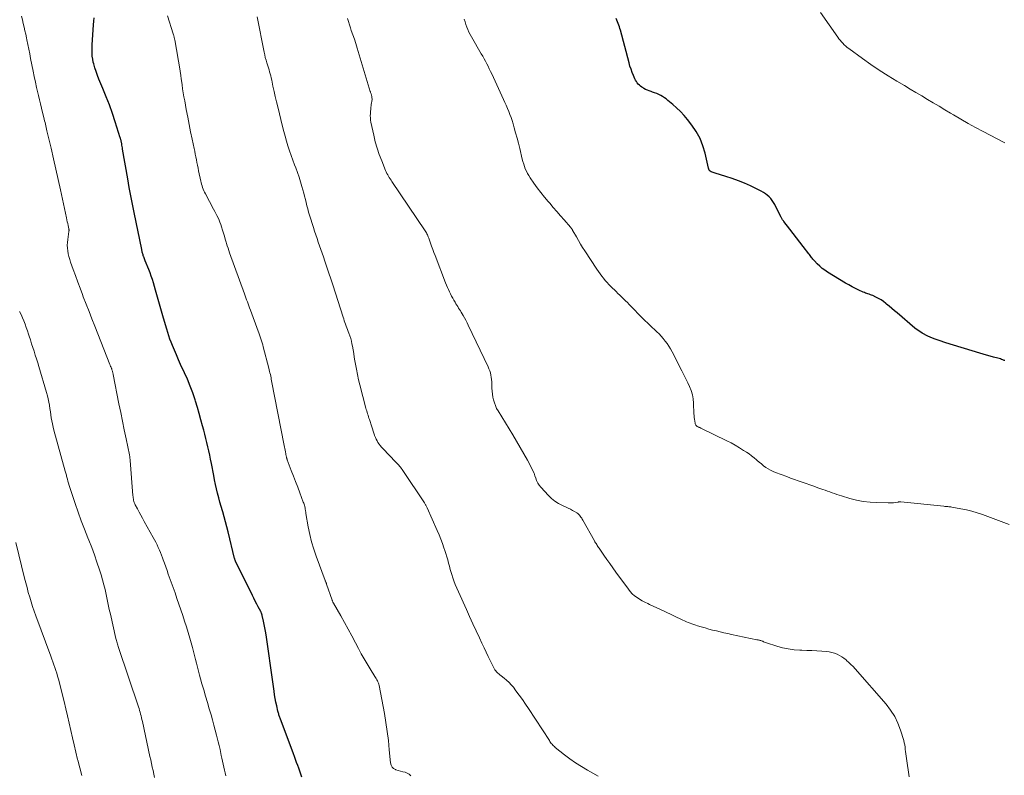
# Model space of a CAD drawing. Units: feet. Extents: x 1930000 to 1935027, y 560000 to 565009.
# Drawn here: x 1931351 to 1931543, y 561665 to 561812 of the extents above; entities that cross this region are included whole.
import ezdxf

# ---------------------------------------------------------------- set-up
doc = ezdxf.new("R2010")
doc.units = ezdxf.units.FT
doc.header["$LTSCALE"] = 100
doc.header["$MEASUREMENT"] = 0
doc.layers.add('CONTOUR INDEX', color=32, linetype='Continuous', lineweight=25)
doc.layers.add('CONTOUR INTERMEDIATE', color=40, linetype='Continuous', lineweight=15)

msp = doc.modelspace()

# ---------------------------------------------------------------- linework, layer by layer
at = {"layer": 'CONTOUR INDEX', "flags": 128}
for points, elevation in [([(1931406.26, 561664.6), (1931406.05, 561665.17), (1931405.85, 561665.74), (1931405.65, 561666.31), (1931405.45, 561666.88), (1931405.25, 561667.45), (1931405.05, 561668.02), (1931404.85, 561668.59), (1931404.64, 561669.16), (1931402.04, 561676.07), (1931401.98, 561676.23), (1931401.92, 561676.4), (1931401.86, 561676.57), (1931401.8, 561676.74), (1931401.75, 561676.91), (1931401.7, 561677.08), (1931401.65, 561677.25), (1931401.61, 561677.42), (1931401.37, 561678.49), (1931401.22, 561679.2), (1931401.08, 561679.91), (1931400.96, 561680.63), (1931400.86, 561681.34), (1931400.29, 561685.46), (1931400.1, 561686.84), (1931399.91, 561688.21), (1931399.71, 561689.58), (1931399.5, 561690.95), (1931399.29, 561692.36), (1931399.18, 561693.02), (1931399.07, 561693.68), (1931398.94, 561694.34), (1931398.79, 561695), (1931398.54, 561696.12), (1931398.51, 561696.22), (1931398.49, 561696.31), (1931398.46, 561696.4), (1931398.42, 561696.49), (1931398.39, 561696.58), (1931398.35, 561696.67), (1931398.3, 561696.76), (1931398.26, 561696.85), (1931397.76, 561697.78), (1931397.47, 561698.33), (1931397.18, 561698.89), (1931396.9, 561699.45), (1931396.62, 561700.01), (1931393.39, 561706.57), (1931393.35, 561706.65), (1931393.31, 561706.73), (1931393.28, 561706.82), (1931393.25, 561706.9), (1931393.22, 561706.99), (1931393.19, 561707.07), (1931393.17, 561707.16), (1931393.15, 561707.24), (1931391.88, 561712.44), (1931391.64, 561713.41), (1931391.39, 561714.37), (1931391.12, 561715.33), (1931390.84, 561716.29), (1931390.79, 561716.49), (1931390.54, 561717.34), (1931390.29, 561718.2), (1931390.06, 561719.06), (1931389.84, 561719.93), (1931389.63, 561720.79), (1931389.43, 561721.66), (1931389.24, 561722.53), (1931389.07, 561723.41), (1931388.64, 561725.73), (1931388.48, 561726.55), (1931388.32, 561727.37), (1931388.14, 561728.19), (1931387.95, 561729), (1931387.75, 561729.81), (1931387.55, 561730.63), (1931387.34, 561731.44), (1931387.13, 561732.24), (1931386.92, 561733.05), (1931386.58, 561734.26), (1931386.24, 561735.47), (1931385.89, 561736.67), (1931385.52, 561737.87), (1931385.43, 561738.18), (1931384.98, 561739.52), (1931384.5, 561740.84), (1931383.96, 561742.15), (1931383.39, 561743.44), (1931382.62, 561745.07), (1931382.21, 561745.98), (1931381.8, 561746.9), (1931381.41, 561747.82), (1931381.03, 561748.75), (1931380.79, 561749.36), (1931380.55, 561749.99), (1931380.32, 561750.63), (1931380.12, 561751.28), (1931379.92, 561751.92), (1931379.31, 561754.06), (1931378.92, 561755.43), (1931378.52, 561756.8), (1931378.13, 561758.17), (1931377.73, 561759.54), (1931377.31, 561760.99), (1931377.12, 561761.63), (1931376.9, 561762.27), (1931376.67, 561762.9), (1931376.43, 561763.53), (1931375.72, 561765.28), (1931375.65, 561765.47), (1931375.57, 561765.66), (1931375.5, 561765.85), (1931375.42, 561766.05), (1931375.4, 561766.1), (1931375.34, 561766.26), (1931375.29, 561766.43), (1931375.24, 561766.6), (1931375.19, 561766.77), (1931375.15, 561766.95), (1931375.11, 561767.12), (1931375.07, 561767.29), (1931375.04, 561767.47), (1931373.55, 561774.65), (1931373.22, 561776.29), (1931372.9, 561777.93), (1931372.6, 561779.57), (1931372.31, 561781.21), (1931371.32, 561787.01), (1931371.27, 561787.28), (1931371.23, 561787.54), (1931371.18, 561787.81), (1931371.13, 561788.07), (1931371.07, 561788.38), (1931371.05, 561788.49), (1931371.02, 561788.6), (1931371, 561788.71), (1931370.97, 561788.82), (1931370.95, 561788.93), (1931370.92, 561789.04), (1931370.89, 561789.15), (1931370.85, 561789.26), (1931369.88, 561792.35), (1931369.33, 561794), (1931368.75, 561795.64), (1931368.13, 561797.25), (1931367.47, 561798.86), (1931366.7, 561800.66), (1931366.41, 561801.39), (1931366.14, 561802.13), (1931365.9, 561802.88), (1931365.69, 561803.64), (1931365.6, 561803.97), (1931365.48, 561804.57), (1931365.39, 561805.17), (1931365.35, 561805.78), (1931365.35, 561806.39), (1931365.38, 561807.33), (1931365.43, 561808.32), (1931365.49, 561809.3), (1931365.56, 561810.29), (1931365.65, 561811.27), (1931365.71, 561811.97), (1931365.75, 561812.6)], 1140), ([(1931543.34, 561745.82), (1931543.24, 561745.85), (1931542.96, 561745.95), (1931542.72, 561746.03), (1931542.48, 561746.11), (1931542.23, 561746.18), (1931541.99, 561746.25), (1931541.13, 561746.49), (1931540.46, 561746.68), (1931539.79, 561746.87), (1931539.12, 561747.06), (1931538.45, 561747.26), (1931531.85, 561749.26), (1931531.66, 561749.32), (1931531.47, 561749.38), (1931531.28, 561749.44), (1931531.1, 561749.5), (1931530.91, 561749.56), (1931530.72, 561749.63), (1931530.54, 561749.69), (1931530.35, 561749.76), (1931529.74, 561749.98), (1931529.25, 561750.16), (1931528.77, 561750.36), (1931528.3, 561750.58), (1931527.83, 561750.81), (1931527.73, 561750.86), (1931527.23, 561751.14), (1931526.74, 561751.45), (1931526.27, 561751.79), (1931525.82, 561752.14), (1931522.37, 561755.08), (1931521.85, 561755.52), (1931521.34, 561755.95), (1931520.82, 561756.39), (1931520.3, 561756.83), (1931520.15, 561756.95), (1931519.7, 561757.31), (1931519.22, 561757.63), (1931518.72, 561757.92), (1931518.2, 561758.18), (1931517.6, 561758.46), (1931517.37, 561758.56), (1931517.14, 561758.65), (1931516.9, 561758.73), (1931516.66, 561758.81), (1931516.42, 561758.89), (1931516.18, 561758.97), (1931515.95, 561759.06), (1931515.72, 561759.16), (1931514.85, 561759.56), (1931514.2, 561759.88), (1931513.55, 561760.21), (1931512.91, 561760.56), (1931512.28, 561760.92), (1931508.76, 561763.05), (1931508.22, 561763.4), (1931507.71, 561763.78), (1931507.24, 561764.2), (1931506.78, 561764.64), (1931506.2, 561765.26), (1931506.05, 561765.42), (1931505.92, 561765.58), (1931505.79, 561765.75), (1931505.66, 561765.93), (1931505.54, 561766.11), (1931505.41, 561766.28), (1931505.28, 561766.46), (1931505.15, 561766.63), (1931504.05, 561768.05), (1931503.39, 561768.89), (1931502.73, 561769.74), (1931502.07, 561770.58), (1931501.41, 561771.43), (1931500.26, 561772.91), (1931500.18, 561773.02), (1931500.1, 561773.13), (1931500.02, 561773.24), (1931499.95, 561773.36), (1931499.88, 561773.48), (1931499.81, 561773.6), (1931499.75, 561773.72), (1931499.68, 561773.84), (1931498.47, 561776.21), (1931498.24, 561776.62), (1931497.98, 561777.01), (1931497.69, 561777.38), (1931497.37, 561777.73), (1931497.02, 561778.05), (1931496.66, 561778.34), (1931496.26, 561778.59), (1931495.85, 561778.82), (1931493.77, 561779.84), (1931492.59, 561780.37), (1931491.4, 561780.87), (1931490.19, 561781.31), (1931488.96, 561781.71), (1931486.88, 561782.33), (1931486.68, 561782.4), (1931486.49, 561782.47), (1931486.3, 561782.55), (1931486.11, 561782.63), (1931485.91, 561782.73), (1931485.83, 561782.78), (1931485.77, 561782.84), (1931485.71, 561782.91), (1931485.67, 561782.98), (1931485.63, 561783.07), (1931485.6, 561783.16), (1931485.57, 561783.25), (1931485.55, 561783.34), (1931484.92, 561786.21), (1931484.48, 561787.69), (1931483.93, 561789.11), (1931483.18, 561790.45), (1931482.31, 561791.72), (1931481.45, 561792.79), (1931480.79, 561793.59), (1931480.09, 561794.35), (1931479.35, 561795.07), (1931478.59, 561795.76), (1931477.66, 561796.54), (1931477.32, 561796.81), (1931476.98, 561797.06), (1931476.61, 561797.28), (1931476.24, 561797.49), (1931475.85, 561797.68), (1931475.46, 561797.85), (1931475.06, 561798.01), (1931474.65, 561798.15), (1931474.37, 561798.24), (1931474, 561798.37), (1931473.65, 561798.52), (1931473.3, 561798.68), (1931472.95, 561798.87), (1931472.81, 561798.95), (1931472.56, 561799.11), (1931472.31, 561799.29), (1931472.08, 561799.49), (1931471.86, 561799.71), (1931471.66, 561799.95), (1931471.49, 561800.19), (1931471.33, 561800.46), (1931471.2, 561800.74), (1931470.93, 561801.37), (1931470.68, 561801.98), (1931470.45, 561802.59), (1931470.25, 561803.22), (1931470.07, 561803.85), (1931468.39, 561810.19), (1931468.29, 561810.52), (1931468.19, 561810.86), (1931468.08, 561811.18), (1931467.96, 561811.51), (1931467.83, 561811.83), (1931467.7, 561812.15), (1931467.57, 561812.47)], 1160)]:
    msp.add_lwpolyline(points, dxfattribs=dict(at, elevation=elevation))
at = {"layer": 'CONTOUR INTERMEDIATE', "flags": 128}
for points, elevation in [([(1931391.43, 561664.83), (1931391.31, 561665.4), (1931391.18, 561665.97), (1931391.06, 561666.55), (1931390.93, 561667.12), (1931390.81, 561667.69), (1931390.69, 561668.26), (1931390.56, 561668.83), (1931390.48, 561669.22), (1931390.31, 561669.98), (1931390.13, 561670.74), (1931389.95, 561671.5), (1931389.77, 561672.25), (1931389.64, 561672.74), (1931389.39, 561673.74), (1931389.12, 561674.73), (1931388.84, 561675.73), (1931388.56, 561676.72), (1931388.21, 561677.92), (1931387.85, 561679.14), (1931387.49, 561680.36), (1931387.14, 561681.59), (1931386.79, 561682.81), (1931386.52, 561683.74), (1931386.31, 561684.5), (1931386.1, 561685.26), (1931385.9, 561686.02), (1931385.71, 561686.79), (1931385.51, 561687.55), (1931385.32, 561688.32), (1931385.11, 561689.08), (1931384.91, 561689.84), (1931384.41, 561691.66), (1931384.09, 561692.78), (1931383.76, 561693.89), (1931383.41, 561695), (1931383.05, 561696.1), (1931382.67, 561697.2), (1931382.29, 561698.3), (1931381.91, 561699.39), (1931381.53, 561700.49), (1931380.22, 561704.18), (1931379.98, 561704.88), (1931379.73, 561705.58), (1931379.48, 561706.28), (1931379.22, 561706.98), (1931379.09, 561707.34), (1931378.9, 561707.86), (1931378.7, 561708.37), (1931378.49, 561708.87), (1931378.27, 561709.38), (1931378.04, 561709.87), (1931377.8, 561710.37), (1931377.54, 561710.85), (1931377.28, 561711.33), (1931375.51, 561714.46), (1931375.18, 561715.06), (1931374.84, 561715.66), (1931374.52, 561716.27), (1931374.19, 561716.88), (1931373.77, 561717.7), (1931373.67, 561717.9), (1931373.59, 561718.12), (1931373.52, 561718.34), (1931373.46, 561718.56), (1931373.41, 561718.79), (1931373.37, 561719.02), (1931373.34, 561719.25), (1931373.32, 561719.48), (1931372.8, 561726.31), (1931372.79, 561726.45), (1931372.77, 561726.59), (1931372.75, 561726.73), (1931372.73, 561726.87), (1931372.71, 561727.01), (1931372.69, 561727.15), (1931372.66, 561727.29), (1931372.63, 561727.43), (1931371.98, 561730.56), (1931371.63, 561732.27), (1931371.28, 561733.98), (1931370.94, 561735.69), (1931370.6, 561737.4), (1931369.48, 561743.07), (1931369.46, 561743.21), (1931369.42, 561743.35), (1931369.39, 561743.49), (1931369.35, 561743.63), (1931369.31, 561743.76), (1931369.27, 561743.9), (1931369.23, 561744.03), (1931369.18, 561744.17), (1931369.13, 561744.29), (1931369.06, 561744.49), (1931368.98, 561744.68), (1931368.91, 561744.88), (1931368.83, 561745.07), (1931365.89, 561752.54), (1931365.33, 561753.97), (1931364.77, 561755.4), (1931364.21, 561756.83), (1931363.65, 561758.26), (1931363.48, 561758.67), (1931363.01, 561759.9), (1931362.55, 561761.12), (1931362.1, 561762.36), (1931361.66, 561763.59), (1931361.16, 561765), (1931360.99, 561765.54), (1931360.84, 561766.08), (1931360.71, 561766.62), (1931360.61, 561767.18), (1931360.55, 561767.73), (1931360.53, 561768.29), (1931360.55, 561768.85), (1931360.61, 561769.41), (1931360.84, 561770.96), (1931360.84, 561771.03), (1931360.85, 561771.09), (1931360.86, 561771.16), (1931360.86, 561771.23), (1931360.86, 561771.29), (1931360.85, 561771.36), (1931360.85, 561771.42), (1931360.83, 561771.49), (1931360.7, 561772.12), (1931360.62, 561772.5), (1931360.53, 561772.88), (1931360.45, 561773.26), (1931360.37, 561773.64), (1931359.19, 561779.06), (1931358.74, 561781.09), (1931358.28, 561783.13), (1931357.82, 561785.16), (1931357.35, 561787.2), (1931356.56, 561790.62), (1931356.48, 561790.94), (1931356.41, 561791.26), (1931356.33, 561791.58), (1931356.26, 561791.9), (1931356.18, 561792.23), (1931356.1, 561792.55), (1931356.02, 561792.87), (1931355.95, 561793.19), (1931355.7, 561794.19), (1931355.5, 561795.01), (1931355.3, 561795.84), (1931355.1, 561796.66), (1931354.9, 561797.48), (1931354.79, 561797.97), (1931354.54, 561799.03), (1931354.31, 561800.1), (1931354.08, 561801.17), (1931353.86, 561802.25), (1931353.38, 561804.69), (1931353.2, 561805.6), (1931353.02, 561806.51), (1931352.83, 561807.41), (1931352.64, 561808.32), (1931352.56, 561808.71), (1931352.41, 561809.42), (1931352.25, 561810.12), (1931352.09, 561810.83), (1931351.93, 561811.53), (1931351.76, 561812.23), (1931351.61, 561812.94)], 1136), ([(1931427.54, 561664.86), (1931427.21, 561665.15), (1931426.83, 561665.37), (1931426.41, 561665.53), (1931425.95, 561665.65), (1931425.5, 561665.77), (1931425.05, 561665.9), (1931424.6, 561666.04), (1931424.55, 561666.06), (1931424.16, 561666.27), (1931423.85, 561666.55), (1931423.65, 561666.92), (1931423.53, 561667.35), (1931423.32, 561669.93), (1931423.14, 561671.71), (1931422.93, 561673.48), (1931422.66, 561675.24), (1931422.36, 561677), (1931421.32, 561682.48), (1931421.26, 561682.71), (1931421.2, 561682.94), (1931421.11, 561683.16), (1931421, 561683.38), (1931420.89, 561683.59), (1931420.77, 561683.8), (1931420.64, 561684), (1931420.52, 561684.21), (1931419.57, 561685.72), (1931418.97, 561686.69), (1931418.4, 561687.66), (1931417.85, 561688.65), (1931417.31, 561689.65), (1931416.71, 561690.8), (1931416.01, 561692.12), (1931415.3, 561693.44), (1931414.58, 561694.74), (1931413.84, 561696.05), (1931412.43, 561698.51), (1931412.4, 561698.58), (1931412.36, 561698.64), (1931412.33, 561698.71), (1931412.3, 561698.78), (1931412.26, 561698.87), (1931412.25, 561698.89), (1931412.24, 561698.91), (1931412.23, 561698.93), (1931412.22, 561698.95), (1931412.2, 561699.04), (1931412.19, 561699.06), (1931412.18, 561699.08), (1931412.17, 561699.1), (1931412.17, 561699.12), (1931411.08, 561702.24), (1931411.05, 561702.33), (1931411.02, 561702.42), (1931410.98, 561702.51), (1931410.95, 561702.6), (1931410.91, 561702.68), (1931410.88, 561702.77), (1931410.84, 561702.86), (1931410.81, 561702.95), (1931409.08, 561707.64), (1931408.6, 561709.05), (1931408.17, 561710.47), (1931407.82, 561711.91), (1931407.52, 561713.37), (1931407.06, 561715.99), (1931407.03, 561716.14), (1931407.01, 561716.3), (1931406.99, 561716.46), (1931406.97, 561716.62), (1931406.94, 561716.78), (1931406.92, 561716.94), (1931406.89, 561717.1), (1931406.85, 561717.26), (1931406.82, 561717.37), (1931406.76, 561717.59), (1931406.7, 561717.8), (1931406.63, 561718.01), (1931406.55, 561718.22), (1931405.87, 561720), (1931405.45, 561721.1), (1931405.03, 561722.2), (1931404.61, 561723.29), (1931404.19, 561724.39), (1931403.4, 561726.47), (1931403.37, 561726.57), (1931403.33, 561726.66), (1931403.31, 561726.76), (1931403.28, 561726.86), (1931403.28, 561726.88), (1931403.26, 561726.97), (1931403.24, 561727.05), (1931403.22, 561727.14), (1931403.2, 561727.23), (1931403.19, 561727.32), (1931403.17, 561727.41), (1931403.15, 561727.5), (1931403.14, 561727.59), (1931403.05, 561728.03), (1931402.99, 561728.34), (1931402.93, 561728.64), (1931402.87, 561728.95), (1931402.81, 561729.26), (1931400.37, 561741.86), (1931400.31, 561742.17), (1931400.25, 561742.47), (1931400.19, 561742.78), (1931400.12, 561743.09), (1931400.05, 561743.4), (1931399.98, 561743.7), (1931399.91, 561744.01), (1931399.83, 561744.32), (1931398.74, 561748.47), (1931398.64, 561748.86), (1931398.53, 561749.25), (1931398.41, 561749.64), (1931398.29, 561750.03), (1931398.16, 561750.41), (1931398.03, 561750.8), (1931397.9, 561751.18), (1931397.76, 561751.56), (1931396.23, 561755.66), (1931396.08, 561756.06), (1931395.94, 561756.45), (1931395.79, 561756.85), (1931395.64, 561757.24), (1931395.5, 561757.64), (1931395.35, 561758.03), (1931395.21, 561758.43), (1931395.07, 561758.82), (1931392.18, 561766.81), (1931392.02, 561767.25), (1931391.87, 561767.7), (1931391.73, 561768.15), (1931391.59, 561768.6), (1931391.51, 561768.87), (1931391.33, 561769.46), (1931391.15, 561770.04), (1931390.98, 561770.63), (1931390.8, 561771.22), (1931390.6, 561771.88), (1931390.45, 561772.33), (1931390.29, 561772.77), (1931390.11, 561773.2), (1931389.92, 561773.63), (1931389.71, 561774.06), (1931389.5, 561774.48), (1931389.28, 561774.89), (1931389.06, 561775.31), (1931387.45, 561778.33), (1931387.3, 561778.63), (1931387.15, 561778.92), (1931387.02, 561779.23), (1931386.9, 561779.54), (1931386.8, 561779.85), (1931386.7, 561780.17), (1931386.61, 561780.49), (1931386.54, 561780.81), (1931386.13, 561782.8), (1931386.02, 561783.34), (1931385.91, 561783.89), (1931385.81, 561784.43), (1931385.7, 561784.97), (1931385.6, 561785.52), (1931385.49, 561786.06), (1931385.38, 561786.61), (1931385.27, 561787.15), (1931384.88, 561788.95), (1931384.58, 561790.39), (1931384.29, 561791.84), (1931384, 561793.29), (1931383.73, 561794.74), (1931383.42, 561796.42), (1931383.28, 561797.2), (1931383.15, 561797.99), (1931383.02, 561798.78), (1931382.91, 561799.57), (1931382.75, 561800.77), (1931382.72, 561800.96), (1931382.69, 561801.15), (1931382.67, 561801.34), (1931382.64, 561801.53), (1931382.61, 561801.72), (1931382.58, 561801.91), (1931382.55, 561802.09), (1931382.52, 561802.28), (1931381.47, 561808.31), (1931381.44, 561808.46), (1931381.41, 561808.61), (1931381.38, 561808.75), (1931381.35, 561808.9), (1931381.31, 561809.05), (1931381.27, 561809.19), (1931381.22, 561809.34), (1931381.18, 561809.48), (1931380.07, 561812.99)], 1144), ([(1931464.05, 561664.79), (1931461.97, 561665.95), (1931460.8, 561666.65), (1931459.65, 561667.37), (1931458.55, 561668.15), (1931457.46, 561668.97), (1931455.67, 561670.39), (1931455.5, 561670.53), (1931455.34, 561670.67), (1931455.19, 561670.83), (1931455.05, 561670.99), (1931454.91, 561671.16), (1931454.78, 561671.34), (1931454.65, 561671.51), (1931454.53, 561671.7), (1931450.47, 561677.94), (1931449.88, 561678.83), (1931449.28, 561679.71), (1931448.66, 561680.58), (1931448.02, 561681.44), (1931447.52, 561682.1), (1931447.11, 561682.6), (1931446.67, 561683.07), (1931446.19, 561683.51), (1931445.69, 561683.91), (1931445.1, 561684.35), (1931444.87, 561684.53), (1931444.66, 561684.7), (1931444.45, 561684.89), (1931444.25, 561685.09), (1931444.06, 561685.3), (1931443.89, 561685.52), (1931443.74, 561685.75), (1931443.61, 561686), (1931443.03, 561687.22), (1931442.62, 561688.09), (1931442.2, 561688.96), (1931441.8, 561689.83), (1931441.39, 561690.7), (1931440.9, 561691.74), (1931440.26, 561693.12), (1931439.61, 561694.51), (1931438.97, 561695.91), (1931438.34, 561697.3), (1931436.79, 561700.71), (1931436.48, 561701.42), (1931436.18, 561702.15), (1931435.91, 561702.88), (1931435.66, 561703.61), (1931435.57, 561703.89), (1931435.38, 561704.49), (1931435.2, 561705.1), (1931435.03, 561705.72), (1931434.87, 561706.33), (1931434.71, 561706.95), (1931434.54, 561707.56), (1931434.35, 561708.17), (1931434.16, 561708.77), (1931433.98, 561709.3), (1931433.68, 561710.16), (1931433.36, 561711.01), (1931433.02, 561711.86), (1931432.66, 561712.7), (1931430.72, 561717.08), (1931430.66, 561717.21), (1931430.6, 561717.34), (1931430.53, 561717.46), (1931430.46, 561717.59), (1931430.39, 561717.71), (1931430.32, 561717.84), (1931430.24, 561717.96), (1931430.16, 561718.08), (1931425.95, 561724.37), (1931425.8, 561724.59), (1931425.65, 561724.8), (1931425.49, 561725.02), (1931425.33, 561725.23), (1931425.16, 561725.43), (1931424.99, 561725.63), (1931424.81, 561725.83), (1931424.62, 561726.02), (1931422.03, 561728.66), (1931421.77, 561728.94), (1931421.53, 561729.22), (1931421.31, 561729.52), (1931421.11, 561729.84), (1931420.92, 561730.16), (1931420.75, 561730.49), (1931420.6, 561730.83), (1931420.46, 561731.18), (1931420.43, 561731.27), (1931420.29, 561731.67), (1931420.15, 561732.07), (1931420.02, 561732.47), (1931419.89, 561732.87), (1931419.44, 561734.29), (1931419.35, 561734.57), (1931419.26, 561734.85), (1931419.17, 561735.13), (1931419.08, 561735.42), (1931419, 561735.7), (1931418.91, 561735.98), (1931418.83, 561736.26), (1931418.76, 561736.55), (1931417.59, 561741.06), (1931417.34, 561742.07), (1931417.11, 561743.09), (1931416.91, 561744.11), (1931416.72, 561745.13), (1931416.62, 561745.74), (1931416.49, 561746.46), (1931416.37, 561747.18), (1931416.24, 561747.89), (1931416.11, 561748.61), (1931416.03, 561749.06), (1931415.92, 561749.59), (1931415.79, 561750.12), (1931415.62, 561750.65), (1931415.45, 561751.16), (1931415.32, 561751.5), (1931415.19, 561751.85), (1931415.06, 561752.19), (1931414.93, 561752.54), (1931414.79, 561752.88), (1931414.66, 561753.23), (1931414.54, 561753.58), (1931414.42, 561753.93), (1931414.3, 561754.28), (1931412.29, 561760.57), (1931411.92, 561761.72), (1931411.54, 561762.87), (1931411.15, 561764.02), (1931410.76, 561765.16), (1931410.46, 561766.04), (1931410.22, 561766.75), (1931409.97, 561767.46), (1931409.72, 561768.17), (1931409.47, 561768.87), (1931409.23, 561769.58), (1931408.99, 561770.3), (1931408.76, 561771.01), (1931408.53, 561771.73), (1931407.78, 561774.15), (1931407.59, 561774.76), (1931407.42, 561775.38), (1931407.25, 561776), (1931407.1, 561776.61), (1931406.95, 561777.23), (1931406.79, 561777.85), (1931406.62, 561778.47), (1931406.45, 561779.08), (1931406.28, 561779.71), (1931406.01, 561780.63), (1931405.72, 561781.54), (1931405.41, 561782.45), (1931405.08, 561783.35), (1931404.85, 561783.94), (1931404.51, 561784.86), (1931404.18, 561785.79), (1931403.86, 561786.72), (1931403.55, 561787.66), (1931403.26, 561788.6), (1931402.98, 561789.54), (1931402.72, 561790.49), (1931402.47, 561791.45), (1931401.55, 561795.25), (1931401.31, 561796.26), (1931401.07, 561797.26), (1931400.85, 561798.27), (1931400.63, 561799.28), (1931400.38, 561800.5), (1931400.29, 561800.9), (1931400.2, 561801.3), (1931400.09, 561801.7), (1931399.98, 561802.09), (1931399.86, 561802.49), (1931399.75, 561802.88), (1931399.62, 561803.28), (1931399.5, 561803.67), (1931399.43, 561803.88), (1931399.28, 561804.38), (1931399.14, 561804.89), (1931399.02, 561805.4), (1931398.91, 561805.91), (1931397.52, 561812.85)], 1148), ([(1931524.69, 561664.65), (1931524.14, 561668.25), (1931524.08, 561668.68), (1931524.02, 561669.12), (1931523.98, 561669.56), (1931523.94, 561670), (1931523.89, 561670.43), (1931523.83, 561670.87), (1931523.73, 561671.3), (1931523.62, 561671.72), (1931523.01, 561673.72), (1931522.5, 561675.1), (1931521.87, 561676.41), (1931521.08, 561677.64), (1931520.19, 561678.8), (1931514.13, 561685.69), (1931513.74, 561686.13), (1931513.33, 561686.55), (1931512.9, 561686.96), (1931512.47, 561687.35), (1931512.38, 561687.43), (1931511.97, 561687.76), (1931511.54, 561688.06), (1931511.09, 561688.32), (1931510.62, 561688.56), (1931510.13, 561688.75), (1931509.63, 561688.9), (1931509.12, 561689.01), (1931508.6, 561689.07), (1931507.68, 561689.14), (1931506.7, 561689.21), (1931505.71, 561689.27), (1931504.73, 561689.31), (1931503.74, 561689.34), (1931503.39, 561689.35), (1931502.24, 561689.43), (1931501.09, 561689.58), (1931499.97, 561689.82), (1931498.86, 561690.14), (1931496.88, 561690.8), (1931496.69, 561690.86), (1931496.5, 561690.93), (1931496.31, 561691), (1931496.13, 561691.07), (1931496, 561691.11), (1931495.87, 561691.16), (1931495.75, 561691.2), (1931495.62, 561691.24), (1931495.49, 561691.27), (1931495.36, 561691.3), (1931495.24, 561691.33), (1931495.11, 561691.35), (1931494.98, 561691.38), (1931490.06, 561692.42), (1931489.32, 561692.58), (1931488.58, 561692.75), (1931487.83, 561692.92), (1931487.09, 561693.09), (1931486.35, 561693.27), (1931485.62, 561693.46), (1931484.88, 561693.67), (1931484.15, 561693.88), (1931483.43, 561694.09), (1931483.06, 561694.21), (1931482.69, 561694.33), (1931482.32, 561694.46), (1931481.96, 561694.59), (1931481.6, 561694.73), (1931481.24, 561694.88), (1931480.88, 561695.04), (1931480.53, 561695.2), (1931476.94, 561696.93), (1931476.23, 561697.27), (1931475.51, 561697.61), (1931474.78, 561697.94), (1931474.06, 561698.27), (1931473.7, 561698.43), (1931473.16, 561698.69), (1931472.63, 561698.97), (1931472.12, 561699.27), (1931471.62, 561699.59), (1931471.15, 561699.95), (1931470.7, 561700.33), (1931470.3, 561700.76), (1931469.93, 561701.23), (1931467.5, 561704.56), (1931466.91, 561705.38), (1931466.31, 561706.21), (1931465.73, 561707.04), (1931465.15, 561707.88), (1931464.24, 561709.2), (1931464.12, 561709.38), (1931464, 561709.56), (1931463.88, 561709.74), (1931463.76, 561709.93), (1931463.64, 561710.11), (1931463.53, 561710.3), (1931463.42, 561710.49), (1931463.31, 561710.68), (1931461.07, 561714.7), (1931460.95, 561714.9), (1931460.83, 561715.11), (1931460.69, 561715.3), (1931460.56, 561715.5), (1931460.4, 561715.68), (1931460.24, 561715.85), (1931460.05, 561715.99), (1931459.86, 561716.12), (1931459.46, 561716.36), (1931459.05, 561716.59), (1931458.64, 561716.82), (1931458.22, 561717.03), (1931457.79, 561717.23), (1931457.08, 561717.55), (1931456.33, 561717.95), (1931455.62, 561718.4), (1931454.96, 561718.93), (1931454.34, 561719.52), (1931452.85, 561721.11), (1931452.54, 561721.51), (1931452.26, 561721.93), (1931452.04, 561722.39), (1931451.87, 561722.86), (1931451.71, 561723.36), (1931451.54, 561723.84), (1931451.33, 561724.31), (1931451.1, 561724.77), (1931450.24, 561726.37), (1931449.56, 561727.62), (1931448.86, 561728.87), (1931448.14, 561730.1), (1931447.4, 561731.32), (1931444.53, 561735.98), (1931444.25, 561736.49), (1931444, 561737.02), (1931443.8, 561737.56), (1931443.63, 561738.12), (1931443.51, 561738.7), (1931443.41, 561739.28), (1931443.36, 561739.86), (1931443.33, 561740.45), (1931443.32, 561741.24), (1931443.31, 561741.67), (1931443.27, 561742.11), (1931443.21, 561742.54), (1931443.13, 561742.97), (1931443.02, 561743.39), (1931442.9, 561743.81), (1931442.74, 561744.21), (1931442.57, 561744.61), (1931438.71, 561752.72), (1931438.47, 561753.19), (1931438.23, 561753.66), (1931437.98, 561754.13), (1931437.72, 561754.59), (1931437.51, 561754.94), (1931437.35, 561755.22), (1931437.18, 561755.5), (1931437.01, 561755.78), (1931436.83, 561756.05), (1931436.65, 561756.33), (1931436.48, 561756.6), (1931436.31, 561756.88), (1931436.14, 561757.16), (1931435.91, 561757.56), (1931435.68, 561757.96), (1931435.46, 561758.38), (1931435.24, 561758.79), (1931435.04, 561759.21), (1931434.84, 561759.64), (1931434.65, 561760.07), (1931434.47, 561760.5), (1931434.3, 561760.94), (1931432.23, 561766.29), (1931432, 561766.89), (1931431.78, 561767.49), (1931431.56, 561768.1), (1931431.35, 561768.7), (1931431.08, 561769.49), (1931431, 561769.7), (1931430.92, 561769.91), (1931430.84, 561770.12), (1931430.75, 561770.33), (1931430.66, 561770.53), (1931430.56, 561770.73), (1931430.45, 561770.92), (1931430.33, 561771.11), (1931423.83, 561780.69), (1931423.65, 561780.95), (1931423.48, 561781.21), (1931423.32, 561781.48), (1931423.15, 561781.75), (1931423, 561782.02), (1931422.85, 561782.3), (1931422.72, 561782.58), (1931422.59, 561782.87), (1931421.83, 561784.73), (1931421.36, 561785.96), (1931420.94, 561787.2), (1931420.59, 561788.47), (1931420.28, 561789.75), (1931419.74, 561792.29), (1931419.67, 561792.7), (1931419.62, 561793.12), (1931419.61, 561793.54), (1931419.63, 561793.96), (1931419.73, 561795.22), (1931419.75, 561795.49), (1931419.79, 561795.76), (1931419.83, 561796.03), (1931419.88, 561796.29), (1931419.92, 561796.44), (1931419.95, 561796.63), (1931419.96, 561796.82), (1931419.94, 561797.02), (1931419.91, 561797.21), (1931419.88, 561797.36), (1931419.85, 561797.48), (1931419.82, 561797.59), (1931419.79, 561797.71), (1931419.75, 561797.82), (1931419.71, 561797.94), (1931419.68, 561798.05), (1931419.64, 561798.17), (1931419.6, 561798.29), (1931417.04, 561806.73), (1931416.77, 561807.59), (1931416.5, 561808.45), (1931416.21, 561809.31), (1931415.91, 561810.17), (1931415.74, 561810.65), (1931415.53, 561811.27), (1931415.34, 561811.89), (1931415.17, 561812.52)], 1152), ([(1931544.22, 561713.86), (1931539.01, 561715.79), (1931537.97, 561716.15), (1931536.92, 561716.46), (1931535.86, 561716.72), (1931534.78, 561716.93), (1931532.98, 561717.24), (1931532.79, 561717.27), (1931532.61, 561717.29), (1931532.42, 561717.31), (1931532.23, 561717.33), (1931532.04, 561717.34), (1931531.86, 561717.36), (1931531.67, 561717.37), (1931531.48, 561717.39), (1931523.04, 561718.26), (1931522.97, 561718.26), (1931522.91, 561718.26), (1931522.84, 561718.26), (1931522.78, 561718.26), (1931522.71, 561718.26), (1931522.65, 561718.25), (1931522.58, 561718.24), (1931522.52, 561718.23), (1931521.96, 561718.15), (1931521.61, 561718.1), (1931521.27, 561718.07), (1931520.92, 561718.06), (1931520.58, 561718.06), (1931518.4, 561718.11), (1931517.07, 561718.2), (1931515.75, 561718.36), (1931514.44, 561718.62), (1931513.15, 561718.94), (1931511.5, 561719.43), (1931511.04, 561719.57), (1931510.58, 561719.72), (1931510.12, 561719.87), (1931509.66, 561720.03), (1931509.2, 561720.2), (1931508.74, 561720.36), (1931508.29, 561720.52), (1931507.83, 561720.68), (1931506.85, 561721.02), (1931506.1, 561721.29), (1931505.34, 561721.55), (1931504.58, 561721.82), (1931503.83, 561722.08), (1931503.07, 561722.35), (1931502.32, 561722.62), (1931501.57, 561722.9), (1931500.81, 561723.17), (1931498.65, 561723.96), (1931498.15, 561724.17), (1931497.66, 561724.41), (1931497.2, 561724.68), (1931496.75, 561724.98), (1931496.31, 561725.31), (1931495.88, 561725.64), (1931495.46, 561725.99), (1931495.04, 561726.34), (1931494.92, 561726.44), (1931494.45, 561726.84), (1931493.96, 561727.22), (1931493.46, 561727.59), (1931492.94, 561727.94), (1931492.4, 561728.3), (1931491.6, 561728.8), (1931490.79, 561729.29), (1931489.96, 561729.74), (1931489.12, 561730.17), (1931484.07, 561732.63), (1931483.97, 561732.68), (1931483.87, 561732.73), (1931483.77, 561732.77), (1931483.66, 561732.81), (1931483.56, 561732.86), (1931483.47, 561732.91), (1931483.37, 561732.98), (1931483.29, 561733.04), (1931483.22, 561733.1), (1931483.12, 561733.2), (1931483.04, 561733.32), (1931482.98, 561733.45), (1931482.94, 561733.59), (1931482.87, 561734), (1931482.82, 561734.36), (1931482.77, 561734.71), (1931482.74, 561735.07), (1931482.72, 561735.43), (1931482.65, 561737.47), (1931482.57, 561738.32), (1931482.43, 561739.14), (1931482.18, 561739.94), (1931481.87, 561740.72), (1931481.5, 561741.49), (1931481.12, 561742.26), (1931480.74, 561743.03), (1931480.36, 561743.79), (1931478.46, 561747.53), (1931478.16, 561748.08), (1931477.85, 561748.6), (1931477.5, 561749.11), (1931477.13, 561749.61), (1931476.74, 561750.08), (1931476.34, 561750.55), (1931475.91, 561751), (1931475.48, 561751.43), (1931472.77, 561754.01), (1931472.26, 561754.52), (1931471.74, 561755.03), (1931471.24, 561755.54), (1931470.74, 561756.06), (1931470.45, 561756.37), (1931470.1, 561756.74), (1931469.74, 561757.11), (1931469.38, 561757.47), (1931469.01, 561757.83), (1931468.64, 561758.18), (1931468.28, 561758.54), (1931467.91, 561758.9), (1931467.54, 561759.26), (1931466.53, 561760.24), (1931466.15, 561760.62), (1931465.78, 561761.02), (1931465.42, 561761.43), (1931465.08, 561761.85), (1931464.75, 561762.28), (1931464.42, 561762.72), (1931464.11, 561763.16), (1931463.8, 561763.61), (1931461.43, 561767.19), (1931461, 561767.85), (1931460.58, 561768.53), (1931460.18, 561769.21), (1931459.79, 561769.9), (1931459.13, 561771.1), (1931459.07, 561771.19), (1931459.02, 561771.29), (1931458.97, 561771.38), (1931458.91, 561771.47), (1931458.85, 561771.56), (1931458.79, 561771.65), (1931458.72, 561771.74), (1931458.65, 561771.82), (1931457.39, 561773.25), (1931456.69, 561774.05), (1931455.99, 561774.85), (1931455.29, 561775.66), (1931454.6, 561776.46), (1931454.29, 561776.82), (1931453.56, 561777.69), (1931452.85, 561778.58), (1931452.17, 561779.48), (1931451.5, 561780.4), (1931450.77, 561781.45), (1931450.5, 561781.86), (1931450.26, 561782.29), (1931450.04, 561782.73), (1931449.84, 561783.19), (1931449.67, 561783.65), (1931449.52, 561784.12), (1931449.38, 561784.6), (1931449.25, 561785.07), (1931448.74, 561787.17), (1931448.49, 561788.18), (1931448.22, 561789.19), (1931447.95, 561790.19), (1931447.66, 561791.2), (1931447.44, 561791.97), (1931447.25, 561792.58), (1931447.05, 561793.19), (1931446.83, 561793.79), (1931446.6, 561794.38), (1931446.36, 561794.98), (1931446.11, 561795.57), (1931445.85, 561796.15), (1931445.58, 561796.73), (1931443.3, 561801.69), (1931443.06, 561802.19), (1931442.82, 561802.69), (1931442.58, 561803.19), (1931442.32, 561803.68), (1931442.07, 561804.17), (1931441.8, 561804.66), (1931441.53, 561805.14), (1931441.26, 561805.62), (1931439.35, 561808.89), (1931439.09, 561809.36), (1931438.84, 561809.83), (1931438.63, 561810.32), (1931438.42, 561810.82), (1931438.24, 561811.32), (1931438.08, 561811.83), (1931437.94, 561812.34)], 1156), ([(1931543.37, 561788.27), (1931543.24, 561788.33), (1931539.09, 561790.48), (1931537.63, 561791.25), (1931536.19, 561792.04), (1931534.76, 561792.86), (1931533.33, 561793.69), (1931532.75, 561794.04), (1931531.63, 561794.71), (1931530.51, 561795.38), (1931529.38, 561796.05), (1931528.25, 561796.72), (1931527.13, 561797.39), (1931526, 561798.06), (1931524.88, 561798.73), (1931523.75, 561799.4), (1931522.29, 561800.27), (1931520.57, 561801.33), (1931518.87, 561802.42), (1931517.21, 561803.55), (1931515.56, 561804.71), (1931512.94, 561806.63), (1931512.63, 561806.87), (1931512.32, 561807.12), (1931512.03, 561807.38), (1931511.75, 561807.66), (1931511.49, 561807.95), (1931511.23, 561808.24), (1931510.99, 561808.55), (1931510.76, 561808.87), (1931507.42, 561813.65)], 1164), ([(1931377.56, 561664.49), (1931377.41, 561665.18), (1931377.25, 561665.87), (1931377.09, 561666.56), (1931376.94, 561667.26), (1931376.79, 561667.95), (1931376.64, 561668.64), (1931375.17, 561675.44), (1931375.09, 561675.8), (1931375.01, 561676.16), (1931374.92, 561676.52), (1931374.82, 561676.88), (1931374.72, 561677.24), (1931374.62, 561677.59), (1931374.51, 561677.94), (1931374.39, 561678.3), (1931370.52, 561689.85), (1931370.45, 561690.08), (1931370.37, 561690.3), (1931370.3, 561690.52), (1931370.24, 561690.75), (1931370.17, 561690.97), (1931370.11, 561691.2), (1931370.05, 561691.42), (1931370, 561691.65), (1931368.94, 561696.33), (1931368.72, 561697.3), (1931368.51, 561698.26), (1931368.3, 561699.22), (1931368.1, 561700.19), (1931367.88, 561701.15), (1931367.65, 561702.11), (1931367.39, 561703.06), (1931367.11, 561704), (1931366.79, 561705.03), (1931366.31, 561706.48), (1931365.82, 561707.92), (1931365.28, 561709.34), (1931364.73, 561710.76), (1931364.53, 561711.26), (1931363.87, 561712.92), (1931363.23, 561714.59), (1931362.62, 561716.28), (1931362.03, 561717.97), (1931361.13, 561720.67), (1931361, 561721.07), (1931360.87, 561721.47), (1931360.76, 561721.87), (1931360.65, 561722.27), (1931360.54, 561722.7), (1931360.49, 561722.89), (1931360.44, 561723.09), (1931360.39, 561723.28), (1931360.34, 561723.47), (1931360.29, 561723.66), (1931360.24, 561723.85), (1931360.18, 561724.05), (1931360.13, 561724.24), (1931357.9, 561732.26), (1931357.75, 561732.85), (1931357.61, 561733.44), (1931357.5, 561734.04), (1931357.4, 561734.64), (1931357.32, 561735.24), (1931357.23, 561735.84), (1931357.14, 561736.44), (1931357.04, 561737.04), (1931357.03, 561737.09), (1931356.92, 561737.71), (1931356.8, 561738.33), (1931356.65, 561738.94), (1931356.48, 561739.55), (1931354.98, 561744.63), (1931354.76, 561745.38), (1931354.53, 561746.12), (1931354.29, 561746.87), (1931354.05, 561747.61), (1931353.81, 561748.35), (1931353.57, 561749.09), (1931353.33, 561749.83), (1931353.09, 561750.57), (1931352.97, 561750.95), (1931352.76, 561751.6), (1931352.53, 561752.25), (1931352.3, 561752.89), (1931352.05, 561753.53), (1931351.79, 561754.16), (1931351.51, 561754.79), (1931351.2, 561755.4)], 1132), ([(1931363.34, 561664.91), (1931362.95, 561666.4), (1931362.57, 561667.88), (1931362.53, 561668.04), (1931362.19, 561669.45), (1931361.85, 561670.86), (1931361.53, 561672.27), (1931361.22, 561673.69), (1931360.9, 561675.1), (1931360.57, 561676.52), (1931360.24, 561677.92), (1931359.89, 561679.33), (1931358.78, 561683.7), (1931358.63, 561684.27), (1931358.46, 561684.83), (1931358.29, 561685.39), (1931358.1, 561685.95), (1931357.91, 561686.5), (1931357.71, 561687.05), (1931357.51, 561687.6), (1931357.31, 561688.15), (1931354.39, 561696.06), (1931354.07, 561696.96), (1931353.76, 561697.87), (1931353.47, 561698.78), (1931353.19, 561699.69), (1931352.92, 561700.61), (1931352.67, 561701.53), (1931352.43, 561702.46), (1931352.19, 561703.39), (1931350.5, 561710.32)], 1128)]:
    msp.add_lwpolyline(points, dxfattribs=dict(at, elevation=elevation))

doc.saveas('drawing.dxf')
